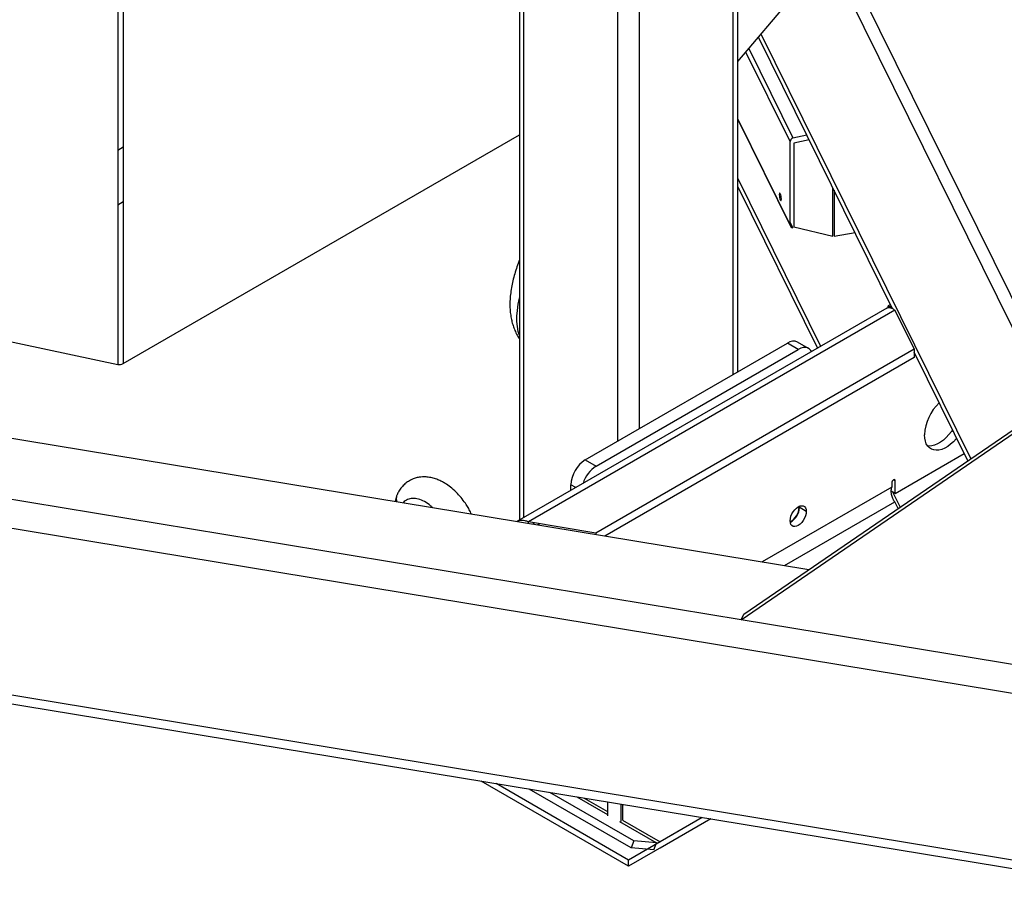
# Model space of a CAD drawing. Units: inches. Extents: x 0.3 to 16.7, y 0.3 to 10.7.
# Drawn here: x 15.1 to 15.7, y 5.8 to 6.4 of the extents above; entities that cross this region are included whole.
import ezdxf

# ---------------------------------------------------------------- set-up
doc = ezdxf.new("R2010")
doc.units = ezdxf.units.IN
doc.header["$MEASUREMENT"] = 0

msp = doc.modelspace()

# ---------------------------------------------------------------- linework, layer by layer
at = {"color": 7, "linetype": 'Continuous', "lineweight": 25}
for p, q in [((15.14124, 6.56671), (15.14124, 6.16638)), ((15.55939, 6.16085), (15.55939, 6.54893)), ((15.13759, 6.52827), (15.13759, 6.16591)), ((15.77934, 6.14376), (15.62594, 6.45408)), ((15.41088, 6.44634), (15.41088, 6.05997)), ((15.55939, 6.37183), (15.60723, 6.42822)), ((15.66477, 6.20376), (15.57348, 6.38844)), ((15.71799, 6.10177), (15.57525, 6.39053)), ((15.55939, 6.33233), (15.5952, 6.25988)), ((15.14124, 6.16638), (15.41088, 6.32204)), ((15.59502, 6.26067), (15.59502, 6.3174)), ((15.59692, 6.31989), (15.60632, 6.32202)), ((15.60801, 6.31859), (15.59765, 6.31624)), ((15.13759, 6.31168), (15.14124, 6.31378)), ((15.59765, 6.31624), (15.59765, 6.25951)), ((15.55939, 6.29221), (15.61573, 6.17823)), ((14.56928, 6.28572), (15.13759, 6.16591)), ((15.55939, 6.28654), (15.61355, 6.17697)), ((15.62418, 6.25308), (15.62418, 6.28588)), ((15.62498, 6.28427), (15.62498, 6.25314)), ((15.59692, 6.25881), (15.59502, 6.26266)), ((15.59765, 6.25951), (15.62418, 6.25308)), ((15.62498, 6.25314), (15.63921, 6.25548)), ((14.4142, 6.2229), (15.60771, 6.02629)), ((15.66071, 6.20419), (15.40919, 6.059)), ((15.66333, 6.20668), (15.66165, 6.20571)), ((15.66165, 6.20448), (15.66165, 6.20571)), ((15.66467, 6.20397), (15.66165, 6.20571)), ((15.66629, 6.20272), (15.41693, 6.05876)), ((15.66629, 6.20272), (15.67937, 6.17625)), ((15.45567, 6.10098), (15.59317, 6.18035)), ((15.56352, 5.99605), (15.83064, 6.17887)), ((15.60053, 6.1761), (15.59317, 6.18035)), ((15.60748, 6.17678), (15.60011, 6.18104)), ((15.67937, 6.17625), (15.46277, 6.05121)), ((15.46304, 6.09672), (15.60053, 6.1761)), ((15.67937, 6.17058), (15.46901, 6.04914)), ((15.67937, 6.17625), (15.67937, 6.17058)), ((15.7159, 6.10034), (15.67937, 6.17423)), ((15.56162, 5.9922), (15.81666, 6.16675)), ((15.66656, 6.07812), (15.71348, 6.10521)), ((15.45567, 6.10098), (15.46304, 6.09672)), ((15.44585, 6.08016), (15.44585, 6.08397)), ((15.66411, 6.08521), (15.66411, 6.08238)), ((15.66656, 6.08663), (15.66533, 6.08734)), ((15.66656, 6.07812), (15.66656, 6.08663)), ((15.3272, 6.07608), (15.32636, 6.07264)), ((15.66656, 6.07812), (15.66381, 6.07971)), ((15.66467, 6.07922), (15.66982, 6.0688)), ((15.60109, 6.06933), (15.60112, 6.0687)), ((15.66847, 6.06788), (15.66629, 6.0723)), ((15.60603, 6.06586), (15.60112, 6.0687)), ((15.46277, 6.05121), (15.41693, 6.05876)), ((15.41693, 6.05772), (15.41693, 6.05876)), ((15.4214, 6.05803), (15.42, 6.05722)), ((14.35358, 6.05237), (15.81508, 5.81162)), ((15.46277, 6.05121), (15.46277, 6.05017)), ((15.56162, 5.9922), (15.56352, 5.99605)), ((15.81508, 5.95044), (15.56162, 5.9922)), ((15.48514, 5.82455), (15.38473, 5.88251)), ((15.48514, 5.8288), (15.39504, 5.88081)), ((15.48677, 5.83714), (15.41754, 5.87711)), ((15.48861, 5.84189), (15.43162, 5.87479)), ((15.47084, 5.86832), (15.47084, 5.85876)), ((15.48126, 5.85672), (15.48126, 5.86661)), ((15.53523, 5.85772), (15.48514, 5.8288)), ((15.54096, 5.85677), (15.48514, 5.82455)), ((15.53523, 5.85772), (15.50654, 5.84116)), ((15.54096, 5.85677), (15.50654, 5.83691)), ((15.48861, 5.84189), (15.48677, 5.83714)), ((15.50409, 5.8405), (15.48861, 5.84189)), ((15.50225, 5.83576), (15.48677, 5.83714)), ((15.50225, 5.83576), (15.50409, 5.8405)), ((15.48514, 5.82455), (15.48514, 5.8288))]:
    msp.add_line(p, q, dxfattribs=at)
at = {"color": 8, "linetype": 'Continuous', "lineweight": 25}
for p, q in [((15.55634, 6.15909), (15.55634, 6.54468)), ((15.47777, 6.11373), (15.47777, 6.50782)), ((15.4925, 6.12224), (15.4925, 6.50782)), ((15.41393, 6.06173), (15.41393, 6.4481)), ((15.62034, 6.44541), (15.77195, 6.1387)), ((15.59502, 6.3174), (15.5649, 6.37833)), ((15.56688, 6.38066), (15.59692, 6.31989)), ((15.55939, 6.33275), (15.59502, 6.26067)), ((15.13759, 6.27445), (15.14124, 6.27656)), ((15.56162, 5.9922), (14.35802, 6.19047)), ((15.81508, 5.93077), (14.35049, 6.17203)), ((15.44915, 6.08206), (15.44585, 6.08397)), ((15.66411, 6.08238), (15.576, 6.03152)), ((15.59128, 6.029), (15.66629, 6.0723)), ((15.60111, 6.06916), (15.60094, 6.06926)), ((15.42457, 6.05751), (15.42316, 6.05669)), ((15.81508, 5.81736), (14.37939, 6.05386)), ((15.44992, 5.87177), (15.47084, 5.85969)), ((15.45495, 5.87094), (15.47084, 5.86177)), ((15.47973, 5.86686), (15.47973, 5.85498)), ((15.47898, 5.855), (15.50409, 5.8405)), ((15.48105, 5.85588), (15.50654, 5.84116))]:
    msp.add_line(p, q, dxfattribs=at)
at = {"color": 7, "linetype": 'Continuous', "lineweight": 25, "flags": 128}
for points in [[(15.58904, 6.27845), (15.58899, 6.27935), (15.58884, 6.28032), (15.58861, 6.28123), (15.58835, 6.28192), (15.58808, 6.28231), (15.58785, 6.28231), (15.5877, 6.28195), (15.58765, 6.28126)], [(15.58765, 6.28126), (15.5877, 6.28036), (15.58785, 6.27939), (15.58808, 6.27848), (15.58835, 6.27779), (15.58861, 6.27741), (15.58884, 6.2774), (15.58899, 6.27776), (15.58904, 6.27845)], [(15.60947, 6.17461), (15.60904, 6.17534), (15.60805, 6.17639), (15.60684, 6.17709), (15.60544, 6.17741), (15.60389, 6.17735), (15.60224, 6.17691), (15.60053, 6.1761)], [(15.70831, 6.11568), (15.70797, 6.11528), (15.70613, 6.11329), (15.70419, 6.11155), (15.7022, 6.11008), (15.70019, 6.10892), (15.6982, 6.10809), (15.69626, 6.10759), (15.69442, 6.10746), (15.6927, 6.10767), (15.69114, 6.10823), (15.68977, 6.10914), (15.68861, 6.11037), (15.68768, 6.11189), (15.68701, 6.11369), (15.6866, 6.11573), (15.68646, 6.11797)], [(15.7055, 6.12136), (15.70478, 6.12031), (15.70306, 6.11811), (15.70122, 6.11613), (15.69928, 6.11438), (15.69729, 6.11292), (15.69528, 6.11175), (15.69329, 6.11092), (15.69135, 6.11043), (15.68951, 6.11029), (15.68862, 6.11035)], [(15.59503, 6.05951), (15.59517, 6.06101), (15.59558, 6.06258), (15.59623, 6.06417), (15.5971, 6.06567), (15.59815, 6.06703), (15.59931, 6.06817), (15.60053, 6.06904), (15.60176, 6.06959), (15.60292, 6.06979), (15.60396, 6.06963), (15.60483, 6.06913), (15.60549, 6.0683), (15.60589, 6.0672), (15.60603, 6.06586)], [(15.60603, 6.06586), (15.60589, 6.06437), (15.60549, 6.06279), (15.60483, 6.06121), (15.60396, 6.0597), (15.60292, 6.05834), (15.60176, 6.0572), (15.60053, 6.05634), (15.59931, 6.05579), (15.59815, 6.05559), (15.5971, 6.05574), (15.59623, 6.05625), (15.59558, 6.05707), (15.59517, 6.05818), (15.59503, 6.05951)], [(15.48105, 5.85588), (15.48114, 5.85608), (15.48126, 5.85672)]]:
    msp.add_lwpolyline(points, dxfattribs=at)
at = {"color": 8, "linetype": 'Continuous', "lineweight": 25, "flags": 128}
msp.add_lwpolyline([(15.41088, 6.18544), (15.41004, 6.18834), (15.40946, 6.19156), (15.40917, 6.19503), (15.40916, 6.19872), (15.40944, 6.20263), (15.41001, 6.20674), (15.41087, 6.21103), (15.41088, 6.21109)], dxfattribs=at)
at = {"color": 7, "linetype": 'Continuous', "lineweight": 25}
for centre, radius, start, end in [((15.5979, 6.31716), 0.00289, 109.81551, 175.30198), ((15.59694, 6.26073), 0.00192, 181.9216, 269.43898), ((15.59721, 6.17489), 0.0068, 64.78089, 126.52957), ((15.13878, 6.17117), 0.00539, 257.34661, 297.20302), ((15.71897, 6.11634), 0.03255, 133.91855, 177.12817), ((15.46708, 6.08305), 0.02125, 122.4763, 177.5237), ((15.47493, 6.07843), 0.02182, 123.02574, 162.69943), ((15.66677, 6.08509), 0.00267, 122.60548, 177.39452), ((15.66581, 6.08675), 0.000758, 350.78596, 129.20329), ((15.58946, 6.06912), 0.01167, 298.69361, 357.92692), ((15.58892, 6.06944), 0.01261, 299.3978, 355.62202), ((15.50426, 5.84476), 0.00426, 267.64224, 302.34928)]:
    msp.add_arc(centre, radius, start, end, dxfattribs=at)
for points, knots in [([(15.41088, 6.23695), (15.41029, 6.23538), (15.40909, 6.2322), (15.4076, 6.22747), (15.40635, 6.22275), (15.40538, 6.21807), (15.40472, 6.21344), (15.40437, 6.20889), (15.40436, 6.20446), (15.40469, 6.20034), (15.40532, 6.19655), (15.40619, 6.1931), (15.40735, 6.18973), (15.40887, 6.1865), (15.41007, 6.1843), (15.41084, 6.18327), (15.41088, 6.18321)], [0, 0, 0, 0, 0.079477, 0.160656, 0.242545, 0.325112, 0.408197, 0.491321, 0.573704, 0.654447, 0.72467, 0.792344, 0.857698, 0.927795, 0.995539, 1, 1, 1, 1]), ([(15.66071, 6.20419), (15.66107, 6.20434), (15.66181, 6.20465), (15.66319, 6.20449), (15.6647, 6.2039), (15.66576, 6.20311), (15.66629, 6.20272)], [0, 0, 0, 0, 0.249923, 0.499948, 0.749974, 1, 1, 1, 1]), ([(15.37821, 6.0641), (15.378, 6.06457), (15.37731, 6.06608), (15.37591, 6.06853), (15.3738, 6.07187), (15.37111, 6.07545), (15.36773, 6.07916), (15.36409, 6.08239), (15.3608, 6.0847), (15.35795, 6.08631), (15.35527, 6.08755), (15.35218, 6.0886), (15.34901, 6.08924), (15.34617, 6.08943), (15.34367, 6.0893), (15.34112, 6.08887), (15.33825, 6.08798), (15.3354, 6.08652), (15.33284, 6.0846), (15.33068, 6.08236), (15.3289, 6.0799), (15.32801, 6.078), (15.3276, 6.07715)], [0, 0, 0, 0, 0.020794, 0.067524, 0.113255, 0.180196, 0.249096, 0.321314, 0.387048, 0.42613, 0.469891, 0.521421, 0.57656, 0.622449, 0.658448, 0.69764, 0.745803, 0.802811, 0.850321, 0.901339, 0.955647, 1, 1, 1, 1]), ([(15.32763, 6.07714), (15.3275, 6.0769), (15.32715, 6.07621), (15.327, 6.07495), (15.32706, 6.0736), (15.32737, 6.07278), (15.3275, 6.07245)], [0, 0, 0, 0, 0.170445, 0.496017, 0.799028, 1, 1, 1, 1]), ([(15.41693, 6.05876), (15.41617, 6.05903), (15.41465, 6.05956), (15.41247, 6.05974), (15.41067, 6.05957), (15.40972, 6.05913), (15.40936, 6.05897)], [0, 0, 0, 0, 0.278331, 0.556662, 0.834993, 1, 1, 1, 1])]:
    msp.add_open_spline(points, degree=3, knots=knots, dxfattribs=at)
msp.add_open_spline([(15.66629, 6.0723), (15.66587, 6.07288), (15.66504, 6.07406), (15.6641, 6.0767), (15.66364, 6.07963), (15.66395, 6.08146), (15.66411, 6.08238)], degree=3, dxfattribs=at)
at = {"color": 8, "linetype": 'Continuous', "lineweight": 25}
msp.add_open_spline([(15.35176, 6.06846), (15.35132, 6.06889), (15.34956, 6.07062), (15.34623, 6.07268), (15.34205, 6.07443), (15.33808, 6.07493), (15.33466, 6.07407), (15.33251, 6.07293), (15.33179, 6.07183), (15.33174, 6.07175)], degree=3, knots=[0, 0, 0, 0, 0.061322, 0.246435, 0.431542, 0.616656, 0.801769, 0.986877, 1, 1, 1, 1], dxfattribs=at)

doc.saveas('drawing.dxf')
